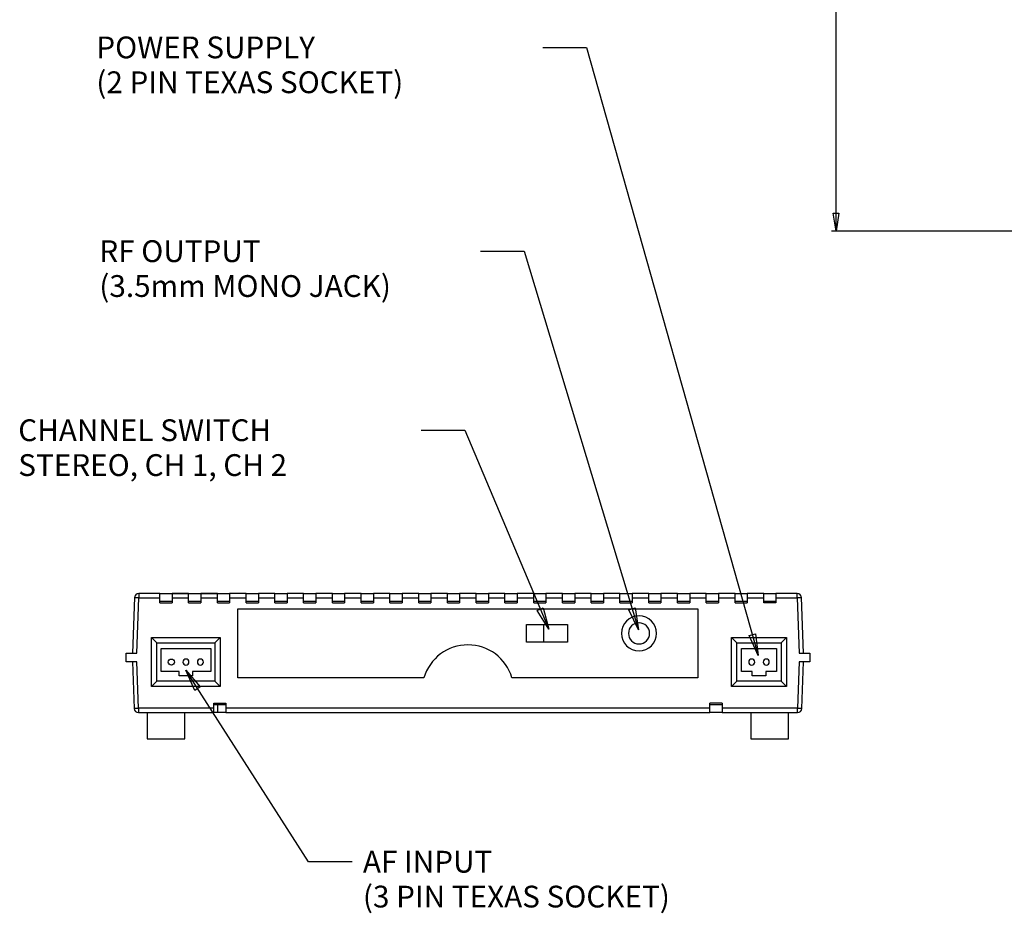
# Model space of a CAD drawing. Extents: x -3.5 to 22.7, y -34.2 to -20.4.
# Drawn here: x -3.5 to 3.3, y -33.8 to -27.7 of the extents above; entities that cross this region are included whole.
import ezdxf

# ---------------------------------------------------------------- set-up
doc = ezdxf.new("R2010")
doc.units = 0
doc.header["$MEASUREMENT"] = 0
doc.layers.get('0').update_dxf_attribs({"linetype": 'CONTINUOUS'})
doc.layers.add('CK_LEVEL_251', color=7, linetype='CONTINUOUS')
doc.dimstyles.new('DIMSTYLE1', dxfattribs={"dimtxt": 0.125, "dimasz": 0.125, "dimexe": 0.125, "dimexo": 0.0625, "dimgap": 0.09, "dimtad": 0, "dimtih": 1, "dimtoh": 1, "dimdec": 4, "dimzin": 0, "dimtxsty": 'STANDARD', "dimcen": 0.09, "dimazin": 3, "dimtfac": 1, "dimtdec": 4, "dimtofl": 0, "dimtmove": 0, "dimatfit": 3, "dimtolj": 1, "dimtzin": 0})

# ---------------------------------------------------------------- blocks, each defined once
blk = doc.blocks.new('*D2')
at = {"layer": 'CK_LEVEL_251', "color": 1, "linetype": 'CONTINUOUS'}
for p, q in [((3.8915, -25.7129), (2.1134, -25.7129)), ((2.1447, -25.7129), (2.1447, -27.0853)), ((2.1447, -29.1189), (2.1447, -27.5353)), ((3.6951, -29.1189), (2.1134, -29.1189))]:
    blk.add_line(p, q, dxfattribs=at)
at = {"layer": 'CK_LEVEL_251', "color": 1, "linetype": 'CONTINUOUS', "invisible_edges": 4}
for points in [[(2.1447, -25.7129), (2.1634, -25.8379), (2.1259, -25.8379)], [(2.1447, -29.1189), (2.1259, -28.9939), (2.1634, -28.9939)]]:
    blk.add_3dface(points, dxfattribs=at)
at = {"layer": 'CK_LEVEL_251', "color": 1, "linetype": 'CONTINUOUS'}
for s, p in [('  3.406', (1.5822, -27.2728)), ('[86.51mm]', (1.5822, -27.4728))]:
    blk.add_text(s, height=0.125, dxfattribs=at).set_placement(p)
blk = doc.blocks.new('GENDIM8')
at = {"layer": 'CK_LEVEL_251', "color": 1, "linetype": 'CONTINUOUS'}
for p, q in [((0.1265, -27.8537), (0.4265, -27.8537)), ((0.4265, -27.8537), (1.6088, -32.0404))]:
    blk.add_line(p, q, dxfattribs=at)
at = {"layer": 'CK_LEVEL_251', "color": 1, "linetype": 'CONTINUOUS', "invisible_edges": 4}
blk.add_3dface([(1.6088, -32.0404), (1.5464, -31.9022), (1.5897, -31.89)], dxfattribs=at)
at = {"layer": 'CK_LEVEL_251', "color": 1, "linetype": 'CONTINUOUS'}
for s, p in [('POWER SUPPLY', (-2.9485, -27.9287)), ('(2 PIN TEXAS SOCKET)', (-2.9485, -28.1687))]:
    blk.add_text(s, height=0.15, dxfattribs=at).set_placement(p)
blk = doc.blocks.new('GENDIM9')
at = {"layer": 'CK_LEVEL_251', "color": 1, "linetype": 'CONTINUOUS'}
for p, q in [((-0.3027, -29.2565), (-0.0027, -29.2565)), ((-0.0027, -29.2565), (0.7838, -31.8624))]:
    blk.add_line(p, q, dxfattribs=at)
at = {"layer": 'CK_LEVEL_251', "color": 1, "linetype": 'CONTINUOUS', "invisible_edges": 4}
blk.add_3dface([(0.7838, -31.8624), (0.7189, -31.7253), (0.762, -31.7123)], dxfattribs=at)
at = {"layer": 'CK_LEVEL_251', "color": 1, "linetype": 'CONTINUOUS'}
for s, p in [('RF OUTPUT', (-2.9277, -29.3315)), ('(3.5mm MONO JACK)', (-2.9277, -29.5715))]:
    blk.add_text(s, height=0.15, dxfattribs=at).set_placement(p)
blk = doc.blocks.new('GENDIM10')
at = {"layer": 'CK_LEVEL_251', "color": 1, "linetype": 'CONTINUOUS'}
for p, q in [((-0.7109, -30.4892), (-0.4109, -30.4892)), ((-0.4109, -30.4892), (0.1663, -31.8592))]:
    blk.add_line(p, q, dxfattribs=at)
at = {"layer": 'CK_LEVEL_251', "color": 1, "linetype": 'CONTINUOUS', "invisible_edges": 4}
blk.add_3dface([(0.1663, -31.8592), (0.0873, -31.7297), (0.1288, -31.7122)], dxfattribs=at)
at = {"layer": 'CK_LEVEL_251', "color": 1, "linetype": 'CONTINUOUS'}
for s, p in [('CHANNEL SWITCH', (-3.4859, -30.5642)), ('STEREO, CH 1, CH 2', (-3.4859, -30.8042))]:
    blk.add_text(s, height=0.15, dxfattribs=at).set_placement(p)
blk = doc.blocks.new('GENDIM11')
at = {"layer": 'CK_LEVEL_251', "color": 1, "linetype": 'CONTINUOUS'}
for p, q in [((-1.4879, -33.4598), (-2.3331, -32.1419)), ((-1.1879, -33.4598), (-1.4879, -33.4598))]:
    blk.add_line(p, q, dxfattribs=at)
at = {"layer": 'CK_LEVEL_251', "color": 1, "linetype": 'CONTINUOUS', "invisible_edges": 4}
blk.add_3dface([(-2.3331, -32.1419), (-2.2332, -32.256), (-2.2711, -32.2803)], dxfattribs=at)
at = {"layer": 'CK_LEVEL_251', "color": 1, "linetype": 'CONTINUOUS'}
for s, p in [('AF INPUT', (-1.1129, -33.5348)), ('(3 PIN TEXAS SOCKET)', (-1.1129, -33.7748))]:
    blk.add_text(s, height=0.15, dxfattribs=at).set_placement(p)

msp = doc.modelspace()

# ---------------------------------------------------------------- linework, layer by layer
at = {"layer": 'CK_LEVEL_251', "color": 15, "linetype": 'CONTINUOUS'}
for p, q in [((-2.68661, -31.64185, 1.609), (-2.69992, -32.0229, 1.609)), ((-2.6699, -32.0229, 1.639), (-2.65663, -31.6429, 1.639)), ((-2.51092, -31.6129, 1.609), (-2.65663, -31.6129, 1.609)), ((-2.65663, -31.6429, 1.639), (-2.51092, -31.6429, 1.639)), ((-2.51092, -31.6129, -0.72129), (-2.11492, -31.6129, -0.72129)), ((-2.51092, -31.6779, 1.639), (-2.51092, -31.6429, 1.639)), ((-2.31292, -31.6129, 1.609), (-2.42692, -31.6129, 1.609)), ((-2.42692, -31.6429, 1.639), (-2.31292, -31.6429, 1.639)), ((-2.42692, -31.6429, 1.639), (-2.42692, -31.6779, 1.639)), ((-2.31292, -31.6779, 1.639), (-2.31292, -31.6429, 1.639)), ((-2.11492, -31.6129, 1.609), (-2.22892, -31.6129, 1.609)), ((-2.22892, -31.6429, 1.639), (-2.11492, -31.6429, 1.639)), ((-2.22892, -31.6429, 1.639), (-2.22892, -31.6779, 1.639)), ((-2.11492, -31.6779, 1.639), (-2.11492, -31.6429, 1.639)), ((-1.91692, -31.6129, 1.609), (-2.03092, -31.6129, 1.609)), ((-2.03092, -31.6429, 1.639), (-1.91692, -31.6429, 1.639)), ((-2.03092, -31.6429, 1.639), (-2.03092, -31.6779, 1.639)), ((-1.91692, -31.6779, 1.639), (-1.91692, -31.6429, 1.639)), ((-1.71892, -31.6129, 1.609), (-1.83292, -31.6129, 1.609)), ((-1.83292, -31.6429, 1.639), (-1.71892, -31.6429, 1.639)), ((-1.83292, -31.6429, 1.639), (-1.83292, -31.6779, 1.639)), ((-1.71892, -31.6779, 1.639), (-1.71892, -31.6429, 1.639)), ((-1.52092, -31.6129, 1.609), (-1.63492, -31.6129, 1.609)), ((-1.63492, -31.6429, 1.639), (-1.52092, -31.6429, 1.639)), ((-1.63492, -31.6429, 1.639), (-1.63492, -31.6779, 1.639)), ((-1.52092, -31.6779, 1.639), (-1.52092, -31.6429, 1.639)), ((-1.32292, -31.6129, 1.609), (-1.43692, -31.6129, 1.609)), ((-1.43692, -31.6429, 1.639), (-1.32292, -31.6429, 1.639)), ((-1.43692, -31.6429, 1.639), (-1.43692, -31.6779, 1.639)), ((-1.32292, -31.6779, 1.639), (-1.32292, -31.6429, 1.639)), ((-1.12492, -31.6129, 1.609), (-1.23892, -31.6129, 1.609)), ((-1.23892, -31.6429, 1.639), (-1.12492, -31.6429, 1.639)), ((-1.23892, -31.6429, 1.639), (-1.23892, -31.6779, 1.639)), ((-1.12492, -31.6779, 1.639), (-1.12492, -31.6429, 1.639)), ((-0.92692, -31.6129, 1.609), (-1.04092, -31.6129, 1.609)), ((-1.04092, -31.6429, 1.639), (-0.92692, -31.6429, 1.639)), ((-1.04092, -31.6429, 1.639), (-1.04092, -31.6779, 1.639)), ((-0.92692, -31.6779, 1.639), (-0.92692, -31.6429, 1.639)), ((-0.72892, -31.6129, 1.609), (-0.84292, -31.6129, 1.609)), ((-0.84292, -31.6429, 1.639), (-0.72892, -31.6429, 1.639)), ((-0.84292, -31.6429, 1.639), (-0.84292, -31.6779, 1.639)), ((-0.72892, -31.6779, 1.639), (-0.72892, -31.6429, 1.639)), ((-0.53092, -31.6129, 1.609), (-0.64492, -31.6129, 1.609)), ((-0.64492, -31.6429, 1.639), (-0.53092, -31.6429, 1.639)), ((-0.64492, -31.6429, 1.639), (-0.64492, -31.6779, 1.639)), ((-0.53092, -31.6779, 1.639), (-0.53092, -31.6429, 1.639)), ((-0.33292, -31.6129, 1.609), (-0.44692, -31.6129, 1.609)), ((-0.44692, -31.6429, 1.639), (-0.33292, -31.6429, 1.639)), ((-0.44692, -31.6429, 1.639), (-0.44692, -31.6779, 1.639)), ((-0.33292, -31.6779, 1.639), (-0.33292, -31.6429, 1.639)), ((-0.13492, -31.6129, 1.609), (-0.24892, -31.6129, 1.609)), ((-0.24892, -31.6429, 1.639), (-0.13492, -31.6429, 1.639)), ((-0.24892, -31.6429, 1.639), (-0.24892, -31.6779, 1.639)), ((-0.13492, -31.6779, 1.639), (-0.13492, -31.6429, 1.639)), ((0.06308, -31.6129, 1.609), (-0.05092, -31.6129, 1.609)), ((-0.05092, -31.6429, 1.639), (0.06308, -31.6429, 1.639)), ((-0.05092, -31.6429, 1.639), (-0.05092, -31.6779, 1.639)), ((0.06308, -31.6779, 1.639), (0.06308, -31.6429, 1.639)), ((0.26108, -31.6129, 1.609), (0.14708, -31.6129, 1.609)), ((0.14708, -31.6429, 1.639), (0.26108, -31.6429, 1.639)), ((0.14708, -31.6429, 1.639), (0.14708, -31.6779, 1.639)), ((0.26108, -31.6779, 1.639), (0.26108, -31.6429, 1.639)), ((0.45908, -31.6129, 1.609), (0.34508, -31.6129, 1.609)), ((0.34508, -31.6429, 1.639), (0.45908, -31.6429, 1.639)), ((0.34508, -31.6429, 1.639), (0.34508, -31.6779, 1.639)), ((0.45908, -31.6779, 1.639), (0.45908, -31.6429, 1.639)), ((0.65708, -31.6129, 1.609), (0.54308, -31.6129, 1.609)), ((0.54308, -31.6429, 1.639), (0.65708, -31.6429, 1.639)), ((0.54308, -31.6429, 1.639), (0.54308, -31.6779, 1.639)), ((0.65708, -31.6779, 1.639), (0.65708, -31.6429, 1.639)), ((0.85508, -31.6129, 1.609), (0.74108, -31.6129, 1.609)), ((0.74108, -31.6429, 1.639), (0.85508, -31.6429, 1.639)), ((0.74108, -31.6429, 1.639), (0.74108, -31.6779, 1.639)), ((0.85508, -31.6779, 1.639), (0.85508, -31.6429, 1.639)), ((1.05308, -31.6129, 1.609), (0.93908, -31.6129, 1.609)), ((0.93908, -31.6429, 1.639), (1.05308, -31.6429, 1.639)), ((0.93908, -31.6429, 1.639), (0.93908, -31.6779, 1.639)), ((1.05308, -31.6779, 1.639), (1.05308, -31.6429, 1.639)), ((1.25108, -31.6129, 1.609), (1.13708, -31.6129, 1.609)), ((1.13708, -31.6429, 1.639), (1.25108, -31.6429, 1.639)), ((1.13708, -31.6429, 1.639), (1.13708, -31.6779, 1.639)), ((1.25108, -31.6779, 1.639), (1.25108, -31.6429, 1.639)), ((1.44908, -31.6129, 1.609), (1.33508, -31.6129, 1.609)), ((1.33508, -31.6429, 1.639), (1.44908, -31.6429, 1.639)), ((1.33508, -31.6429, 1.639), (1.33508, -31.6779, 1.639)), ((1.44908, -31.6779, 1.639), (1.44908, -31.6429, 1.639)), ((1.64708, -31.6129, 1.609), (1.53308, -31.6129, 1.609)), ((1.53308, -31.6429, 1.639), (1.64708, -31.6429, 1.639)), ((1.53308, -31.6429, 1.639), (1.53308, -31.6779, 1.639)), ((1.64708, -31.6779, 1.639), (1.64708, -31.6429, 1.639)), ((1.8768, -31.6129, 1.609), (1.73108, -31.6129, 1.609)), ((1.73108, -31.6429, 1.639), (1.8768, -31.6429, 1.639)), ((1.73108, -31.6429, 1.639), (1.73108, -31.6779, 1.639)), ((1.8768, -31.6429, 1.639), (1.89007, -32.0229, 1.639)), ((1.92008, -32.0229, 1.609), (1.90678, -31.64185, 1.609)), ((-1.97392, -31.7179, 1.639), (1.19408, -31.7179, 1.639)), ((-1.97392, -32.1929, 1.639), (-1.97392, -31.7179, 1.639)), ((1.19408, -31.7179, 1.639), (1.19408, -32.1929, 1.639)), ((0.13008, -31.8269, 1.627), (0.29508, -31.8269, 1.627)), ((0.29508, -31.8269, 1.627), (0.29508, -31.9489, 1.627)), ((-2.56892, -31.9169, 1.639), (-2.53197, -31.95385, 1.703)), ((-2.56892, -32.2539, 1.639), (-2.56892, -31.9169, 1.639)), ((-2.56892, -31.9169, 1.639), (-2.09492, -31.9169, 1.639)), ((-2.09492, -31.9169, 1.639), (-2.13187, -31.95385, 1.703)), ((-2.09492, -31.9169, 1.639), (-2.09492, -32.2539, 1.639)), ((1.42408, -31.9169, 1.639), (1.46103, -31.95385, 1.703)), ((1.42408, -32.2539, 1.639), (1.42408, -31.9169, 1.639)), ((1.42408, -31.9169, 1.639), (1.80408, -31.9169, 1.639)), ((1.80408, -31.9169, 1.639), (1.76713, -31.95385, 1.703)), ((1.80408, -31.9169, 1.639), (1.80408, -32.2539, 1.639)), ((-2.53197, -31.95385, 1.703), (-2.13187, -31.95385, 1.703)), ((-2.53197, -32.21695, 1.703), (-2.53197, -31.95385, 1.703)), ((-2.50292, -31.9914, 1.703), (-2.16092, -31.9914, 1.703)), ((-2.50292, -32.1504, 1.703), (-2.50292, -31.9914, 1.703)), ((-2.16092, -31.9914, 1.703), (-2.16092, -32.1504, 1.703)), ((-2.13187, -31.95385, 1.703), (-2.13187, -32.21695, 1.703)), ((0.29508, -31.9489, 1.627), (0.13008, -31.9489, 1.627)), ((1.46103, -31.95385, 1.703), (1.76713, -31.95385, 1.703)), ((1.46103, -32.21695, 1.703), (1.46103, -31.95385, 1.703)), ((1.49308, -31.9914, 1.703), (1.73508, -31.9914, 1.703)), ((1.49308, -32.1504, 1.703), (1.49308, -31.9914, 1.703)), ((1.73508, -31.9914, 1.703), (1.73508, -32.1504, 1.703)), ((1.76713, -31.95385, 1.703), (1.76713, -32.21695, 1.703)), ((-2.74342, -32.0829, 1.639), (-2.74342, -32.0229, 1.639)), ((-2.74342, -32.0229, 1.639), (-2.6699, -32.0229, 1.639)), ((1.89007, -32.0229, 1.639), (1.96358, -32.0229, 1.639)), ((1.96358, -32.0229, 1.639), (1.96358, -32.0829, 1.639)), ((-2.6699, -32.0829, 1.639), (-2.74342, -32.0829, 1.639)), ((-2.69992, -32.0829, 1.609), (-2.6887, -32.40395, 1.609)), ((-2.65872, -32.4029, 1.639), (-2.6699, -32.0829, 1.639)), ((1.89007, -32.0829, 1.639), (1.87889, -32.4029, 1.639)), ((1.96358, -32.0829, 1.639), (1.89007, -32.0829, 1.639)), ((1.90887, -32.40395, 1.609), (1.92008, -32.0829, 1.609)), ((-2.37842, -32.1504, 1.703), (-2.50292, -32.1504, 1.703)), ((-2.37842, -32.1794, 1.703), (-2.37842, -32.1504, 1.703)), ((-2.28542, -32.1794, 1.703), (-2.37842, -32.1794, 1.703)), ((-2.16092, -32.1504, 1.703), (-2.28542, -32.1504, 1.703)), ((-2.28542, -32.1504, 1.703), (-2.28542, -32.1794, 1.703)), ((-0.69283, -32.1929, 1.639), (-1.97392, -32.1929, 1.639)), ((1.19408, -32.1929, 1.639), (-0.087, -32.1929, 1.639)), ((1.56758, -32.1504, 1.703), (1.49308, -32.1504, 1.703)), ((1.56758, -32.1794, 1.703), (1.56758, -32.1504, 1.703)), ((1.66058, -32.1794, 1.703), (1.56758, -32.1794, 1.703)), ((1.66058, -32.1504, 1.703), (1.66058, -32.1794, 1.703)), ((1.73508, -32.1504, 1.703), (1.66058, -32.1504, 1.703)), ((-2.56892, -32.2539, 1.639), (-2.53197, -32.21695, 1.703)), ((-2.09492, -32.2539, 1.639), (-2.56892, -32.2539, 1.639)), ((-2.13187, -32.21695, 1.703), (-2.53197, -32.21695, 1.703)), ((-2.09492, -32.2539, 1.639), (-2.13187, -32.21695, 1.703)), ((1.42408, -32.2539, 1.639), (1.46103, -32.21695, 1.703)), ((1.80408, -32.2539, 1.639), (1.42408, -32.2539, 1.639)), ((1.76713, -32.21695, 1.703), (1.46103, -32.21695, 1.703)), ((1.80408, -32.2539, 1.639), (1.76713, -32.21695, 1.703)), ((-2.13992, -32.4029, 1.639), (-2.65872, -32.4029, 1.639)), ((-2.13992, -32.4029, 1.639), (-2.13992, -32.3679, 1.639)), ((-2.11492, -32.3779, -0.342), (-2.11492, -32.4329, -0.342)), ((-2.05592, -32.3679, 1.639), (-2.05592, -32.4029, 1.639)), ((1.27608, -32.4029, 1.639), (-2.05592, -32.4029, 1.639)), ((1.27608, -32.4029, 1.639), (1.27608, -32.3679, 1.639)), ((1.36008, -32.3679, 1.639), (1.36008, -32.4029, 1.639)), ((1.87889, -32.4029, 1.639), (1.36008, -32.4029, 1.639)), ((-2.65872, -32.4329, 1.609), (-2.13992, -32.4329, 1.609)), ((-2.05592, -32.4329, 1.609), (1.27608, -32.4329, 1.609)), ((1.36008, -32.4329, 1.609), (1.87889, -32.4329, 1.609))]:
    msp.add_line(p, q, dxfattribs=at)
at = {"layer": 'CK_LEVEL_251', "color": 8, "linetype": 'CONTINUOUS'}
for p, q in [((-2.42692, -31.6679, 1.639), (-2.51092, -31.6679, 1.639)), ((-2.51092, -31.6779, 1.639), (-2.42692, -31.6779, 1.639)), ((-2.22892, -31.6679, 1.639), (-2.31292, -31.6679, 1.639)), ((-2.31292, -31.6779, 1.639), (-2.22892, -31.6779, 1.639)), ((-2.03092, -31.6679, 1.639), (-2.11492, -31.6679, 1.639)), ((-2.11492, -31.6779, 1.639), (-2.03092, -31.6779, 1.639)), ((-1.83292, -31.6679, 1.639), (-1.91692, -31.6679, 1.639)), ((-1.91692, -31.6779, 1.639), (-1.83292, -31.6779, 1.639)), ((-1.63492, -31.6679, 1.639), (-1.71892, -31.6679, 1.639)), ((-1.71892, -31.6779, 1.639), (-1.63492, -31.6779, 1.639)), ((-1.43692, -31.6679, 1.639), (-1.52092, -31.6679, 1.639)), ((-1.52092, -31.6779, 1.639), (-1.43692, -31.6779, 1.639)), ((-1.23892, -31.6679, 1.639), (-1.32292, -31.6679, 1.639)), ((-1.32292, -31.6779, 1.639), (-1.23892, -31.6779, 1.639)), ((-1.04092, -31.6679, 1.639), (-1.12492, -31.6679, 1.639)), ((-1.12492, -31.6779, 1.639), (-1.04092, -31.6779, 1.639)), ((-0.84292, -31.6679, 1.639), (-0.92692, -31.6679, 1.639)), ((-0.92692, -31.6779, 1.639), (-0.84292, -31.6779, 1.639)), ((-0.64492, -31.6679, 1.639), (-0.72892, -31.6679, 1.639)), ((-0.72892, -31.6779, 1.639), (-0.64492, -31.6779, 1.639)), ((-0.44692, -31.6679, 1.639), (-0.53092, -31.6679, 1.639)), ((-0.53092, -31.6779, 1.639), (-0.44692, -31.6779, 1.639)), ((-0.24892, -31.6679, 1.639), (-0.33292, -31.6679, 1.639)), ((-0.33292, -31.6779, 1.639), (-0.24892, -31.6779, 1.639)), ((-0.05092, -31.6679, 1.639), (-0.13492, -31.6679, 1.639)), ((-0.13492, -31.6779, 1.639), (-0.05092, -31.6779, 1.639)), ((0.14708, -31.6679, 1.639), (0.06308, -31.6679, 1.639)), ((0.06308, -31.6779, 1.639), (0.14708, -31.6779, 1.639)), ((0.34508, -31.6679, 1.639), (0.26108, -31.6679, 1.639)), ((0.26108, -31.6779, 1.639), (0.34508, -31.6779, 1.639)), ((0.54308, -31.6679, 1.639), (0.45908, -31.6679, 1.639)), ((0.45908, -31.6779, 1.639), (0.54308, -31.6779, 1.639)), ((0.74108, -31.6679, 1.639), (0.65708, -31.6679, 1.639)), ((0.65708, -31.6779, 1.639), (0.74108, -31.6779, 1.639)), ((0.93908, -31.6679, 1.639), (0.85508, -31.6679, 1.639)), ((0.85508, -31.6779, 1.639), (0.93908, -31.6779, 1.639)), ((1.13708, -31.6679, 1.639), (1.05308, -31.6679, 1.639)), ((1.05308, -31.6779, 1.639), (1.13708, -31.6779, 1.639)), ((1.33508, -31.6679, 1.639), (1.25108, -31.6679, 1.639)), ((1.25108, -31.6779, 1.639), (1.33508, -31.6779, 1.639)), ((1.53308, -31.6679, 1.639), (1.44908, -31.6679, 1.639)), ((1.44908, -31.6779, 1.639), (1.53308, -31.6779, 1.639)), ((1.73108, -31.6679, 1.639), (1.64708, -31.6679, 1.639)), ((1.73108, -31.6779, 1.639), (1.64708, -31.6779, 1.639)), ((-2.13992, -32.3679, 1.639), (-2.05592, -32.3679, 1.639)), ((-2.13992, -32.3779, 1.639), (-2.05592, -32.3779, 1.639)), ((1.36008, -32.3679, 1.639), (1.27608, -32.3679, 1.639)), ((1.27608, -32.3779, 1.639), (1.36008, -32.3779, 1.639))]:
    msp.add_line(p, q, dxfattribs=at)
at = {"layer": 'CK_LEVEL_251', "color": 5, "linetype": 'CONTINUOUS'}
for p, q in [((0.01408, -31.8269, 1.681), (0.13008, -31.8269, 1.681)), ((0.01408, -31.9489, 1.681), (0.01408, -31.8269, 1.681)), ((0.13008, -31.8269, 1.681), (0.13008, -31.9489, 1.681)), ((0.13008, -31.9489, 1.681), (0.01408, -31.9489, 1.681))]:
    msp.add_line(p, q, dxfattribs=at)
at = {"layer": 'CK_LEVEL_251', "color": 163, "linetype": 'CONTINUOUS'}
for p, q in [((-2.59742, -32.4329, 1.322), (-2.59742, -32.6129, 1.322)), ((-2.33842, -32.6129, 1.322), (-2.33842, -32.4329, 1.322)), ((1.55858, -32.4329, 1.322), (1.55858, -32.6129, 1.322)), ((1.81758, -32.6129, 1.322), (1.81758, -32.4329, 1.322))]:
    msp.add_line(p, q, dxfattribs=at)
at = {"layer": 'CK_LEVEL_251', "color": 2, "linetype": 'CONTINUOUS', "extrusion": (0, 0, -1)}
for centre, radius in [((-0.78808, -31.8879, -1.649), 0.1205), ((-0.78808, -31.8879, -1.649), 0.0725), ((2.33192, -32.0854, -1.703), 0.021), ((2.23192, -32.0854, -1.703), 0.021), ((-1.56408, -32.0854, -1.703), 0.021), ((-1.66408, -32.0854, -1.703), 0.021)]:
    msp.add_circle(centre, radius, dxfattribs=at)
at = {"layer": 'CK_LEVEL_251', "color": 2, "linetype": 'CONTINUOUS'}
msp.add_circle((-2.43192, -32.0854, 1.703), 0.021, dxfattribs=at)
at = {"layer": 'CK_LEVEL_251', "color": 15, "linetype": 'CONTINUOUS'}
for centre, radius, start, end in [((-2.65663, -31.6429, 1.609), 0.03, 90, 178), ((1.8768, -31.6429, 1.609), 0.03, 2, 90), ((-0.38992, -32.2829, 1.639), 0.316, 16.547499, 163.452501), ((-2.65872, -32.4029, 1.609), 0.03, 182, 270), ((1.87889, -32.4029, 1.609), 0.03, 270, 358), ((1.87889, -32.4029, 1.609), 0.03, 270, 358)]:
    msp.add_arc(centre, radius, start, end, dxfattribs=at)
at = {"layer": 'CK_LEVEL_251', "color": 15, "linetype": 'CONTINUOUS', "extrusion": (-0.034899, -0.999391, 0)}
msp.add_arc((-1.55069, 1.609, 31.71634), 0.03, 90, 180, dxfattribs=at)
at = {"layer": 'CK_LEVEL_251', "color": 15, "linetype": 'CONTINUOUS', "extrusion": (1, 0, 0)}
for centre, start, end in [((-31.6429, 1.609, -2.65663), 0, 90), ((-31.6429, 1.609, -2.42692), 0, 90), ((-31.6429, 1.609, -2.22892), 0, 90), ((-31.6429, 1.609, -2.03092), 0, 90), ((-31.6429, 1.609, -1.83292), 0, 90), ((-31.6429, 1.609, -1.63492), 0, 90), ((-31.6429, 1.609, -1.43692), 0, 90), ((-31.6429, 1.609, -1.23892), 0, 90), ((-31.6429, 1.609, -1.04092), 0, 90), ((-31.6429, 1.609, -0.84292), 0, 90), ((-31.6429, 1.609, -0.64492), 0, 90), ((-31.6429, 1.609, -0.44692), 0, 90), ((-31.6429, 1.609, -0.24892), 0, 90), ((-31.6429, 1.609, -0.05092), 0, 90), ((-31.6429, 1.609, 0.14708), 0, 90), ((-31.6429, 1.609, 0.34508), 0, 90), ((-31.6429, 1.609, 0.54308), 0, 90), ((-31.6429, 1.609, 0.74108), 0, 90), ((-31.6429, 1.609, 0.93908), 0, 90), ((-31.6429, 1.609, 1.13708), 0, 90), ((-31.6429, 1.609, 1.33508), 0, 90), ((-31.6429, 1.609, 1.53308), 0, 90), ((-31.6429, 1.609, 1.73108), 0, 90), ((-32.4029, 1.609, -2.65872), 90, 180), ((-32.4029, 1.609, -2.05592), 90, 180), ((-32.4029, 1.609, 1.36008), 90, 180)]:
    msp.add_arc(centre, 0.03, start, end, dxfattribs=at)
at = {"layer": 'CK_LEVEL_251', "color": 15, "linetype": 'CONTINUOUS', "extrusion": (0, -1, 0)}
for centre in [(-2.46892, 0.991, 31.6129), (-2.27092, 0.991, 31.6129), (-2.07292, 0.991, 31.6129), (-1.87492, 0.991, 31.6129), (-1.67692, 0.991, 31.6129), (-1.47892, 0.991, 31.6129), (-1.28092, 0.991, 31.6129), (-1.08292, 0.991, 31.6129), (-0.88492, 0.991, 31.6129), (-0.68692, 0.991, 31.6129), (-0.48892, 0.991, 31.6129), (-0.29092, 0.991, 31.6129), (-0.09292, 0.991, 31.6129), (0.10508, 0.991, 31.6129), (0.30308, 0.991, 31.6129), (0.50108, 0.991, 31.6129), (0.69908, 0.991, 31.6129), (0.89708, 0.991, 31.6129), (1.09508, 0.991, 31.6129), (1.29308, 0.991, 31.6129), (1.49108, 0.991, 31.6129), (1.68908, 0.991, 31.6129)]:
    msp.add_arc(centre, 0.042, 180, 360, dxfattribs=at)
at = {"layer": 'CK_LEVEL_251', "color": 15, "linetype": 'CONTINUOUS', "extrusion": (-1, 0, 0)}
for centre, start, end in [((31.6429, 1.609, 2.51092), 90, 180), ((31.6429, 1.609, 2.31292), 90, 180), ((31.6429, 1.609, 2.11492), 90, 180), ((31.6429, 1.609, 1.91692), 90, 180), ((31.6429, 1.609, 1.71892), 90, 180), ((31.6429, 1.609, 1.52092), 90, 180), ((31.6429, 1.609, 1.32292), 90, 180), ((31.6429, 1.609, 1.12492), 90, 180), ((31.6429, 1.609, 0.92692), 90, 180), ((31.6429, 1.609, 0.72892), 90, 180), ((31.6429, 1.609, 0.53092), 90, 180), ((31.6429, 1.609, 0.33292), 90, 180), ((31.6429, 1.609, 0.13492), 90, 180), ((31.6429, 1.609, -0.06308), 90, 180), ((31.6429, 1.609, -0.26108), 90, 180), ((31.6429, 1.609, -0.45908), 90, 180), ((31.6429, 1.609, -0.65708), 90, 180), ((31.6429, 1.609, -0.85508), 90, 180), ((31.6429, 1.609, -1.05308), 90, 180), ((31.6429, 1.609, -1.25108), 90, 180), ((31.6429, 1.609, -1.44908), 90, 180), ((31.6429, 1.609, -1.64708), 90, 180), ((31.6429, 1.609, -1.8768), 90, 180), ((32.4029, 1.609, 2.13992), 0, 90), ((32.4029, 1.609, -1.27608), 0, 90), ((32.4029, 1.609, -1.87889), 0, 90)]:
    msp.add_arc(centre, 0.03, start, end, dxfattribs=at)
at = {"layer": 'CK_LEVEL_251', "color": 15, "linetype": 'CONTINUOUS', "extrusion": (0.034899, -0.999391, 0)}
msp.add_arc((0.77133, 1.609, 31.68912), 0.03, 0, 90, dxfattribs=at)
at = {"layer": 'CK_LEVEL_251', "color": 15, "linetype": 'CONTINUOUS', "extrusion": (-0.034899, 0.999391, 0)}
msp.add_arc((3.78795, 1.609, -32.29037), 0.03, 0, 90, dxfattribs=at)
at = {"layer": 'CK_LEVEL_251', "color": 15, "linetype": 'CONTINUOUS', "extrusion": (0.034899, 0.999391, 0)}
msp.add_arc((-3.00859, 1.609, -32.31759), 0.03, 90, 180, dxfattribs=at)
at = {"layer": 'CK_LEVEL_251', "color": 15, "linetype": 'CONTINUOUS', "extrusion": (0, 1, 0)}
for centre in [(2.09792, 0.991, -32.4329), (-1.31808, 0.991, -32.4329)]:
    msp.add_arc(centre, 0.042, 180, 360, dxfattribs=at)
at = {"layer": 'CK_LEVEL_251', "color": 163, "linetype": 'CONTINUOUS', "extrusion": (0, 1, 0)}
for centre in [(2.46792, 1.322, -32.6129), (2.46792, 1.322, -32.6129), (-1.68808, 1.322, -32.6129), (-1.68808, 1.322, -32.6129)]:
    msp.add_arc(centre, 0.1295, 0, 180, dxfattribs=at)

# ---------------------------------------------------------------- block references
at = {"linetype": 'CONTINUOUS'}
for name in ['GENDIM8', 'GENDIM9', 'GENDIM10', 'GENDIM11']:
    msp.add_blockref(name, (0, 0), dxfattribs=at)

# ---------------------------------------------------------------- dimensions: what is measured, and where the dimension line sits
at = {"layer": 'CK_LEVEL_251', "color": 1, "linetype": 'CONTINUOUS'}
dim = msp.add_linear_dim(base=(2.14468, -29.1189), p1=(3.75758, -29.1189), p2=(3.95403, -25.7129), angle=90, dimstyle='DIMSTYLE1', dxfattribs=at)
dim.commit()
dim.dimension.update_dxf_attribs({"geometry": '*D2', "text_midpoint": (1.58218, -27.27276)})

doc.saveas('drawing.dxf')
